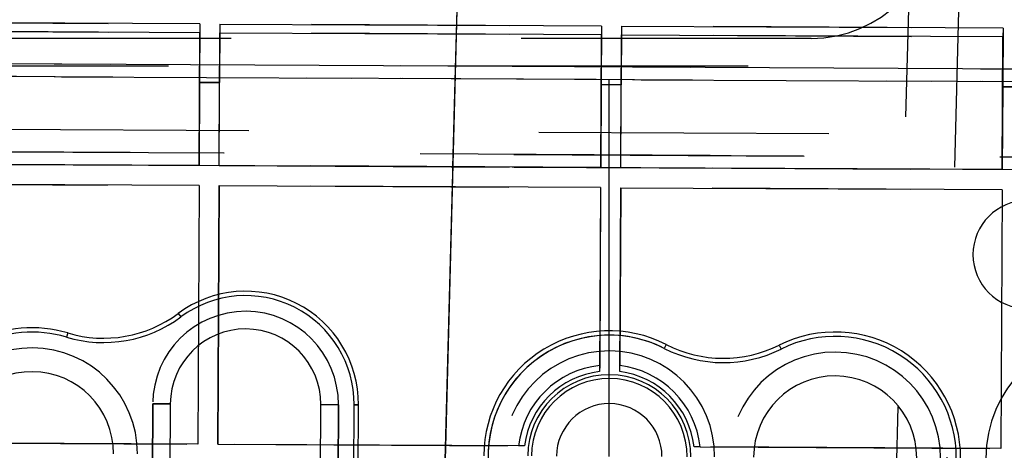
# Model space of a CAD drawing. Units: millimetres. Extents: x 0 to 420, y 0 to 297.
# Drawn here: x 360 to 368, y 204 to 207 of the extents above; entities that cross this region are included whole.
import ezdxf

# ---------------------------------------------------------------- set-up
doc = ezdxf.new("R2010")
doc.units = ezdxf.units.MM
doc.header["$LTSCALE"] = 23.1
doc.linetypes.add('CENTER', pattern=[0.6, 0.375, -0.075, 0.075, -0.075])
doc.linetypes.add('HIDDEN', pattern=[0.2, 0.1, -0.1])
doc.layers.get('0').update_dxf_attribs({"linetype": 'CONTINUOUS'})
doc.layers.add('DEFAULT_1', color=7, linetype='CENTER')
doc.layers.add('DEFAULT_2', color=8, linetype='HIDDEN')
doc.styles.get("Standard").update_dxf_attribs({"font": 'txt', "width": 0.7})
doc.dimstyles.new('DIMSTYLE_1', dxfattribs={"dimtxt": 3.5, "dimasz": 3.5, "dimexe": 0.18, "dimexo": 0.0625, "dimgap": 0.09, "dimtad": 1, "dimlfac": 5, "dimdsep": 46, "dimtxsty": 'STANDARD', "dimblk": '_FILLED', "dimblk1": '_FILLED', "dimblk2": '_FILLED', "dimcen": 0.09, "dimclrt": 5, "dimadec": 0, "dimazin": 0, "dimtp": 0.8, "dimtm": 0.8, "dimtfac": 1, "dimtofl": 0, "dimtmove": 0, "dimatfit": 3, "dimldrblk": '_FILLED', "dimfxl": 1, "dimtolj": 1, "dimarcsym": 0})
doc.dimstyles.new('DIMSTYLE_7', dxfattribs={"dimtxt": 3.5, "dimasz": 3.5, "dimexe": 0.18, "dimexo": 0.0625, "dimgap": 0.09, "dimtad": 1, "dimdec": 1, "dimlfac": 5, "dimdsep": 46, "dimtxsty": 'STANDARD', "dimblk": '_FILLED', "dimblk1": '_FILLED', "dimblk2": '_FILLED', "dimcen": 0.09, "dimclrt": 5, "dimadec": 0, "dimazin": 0, "dimtp": 0.5, "dimtm": 0.5, "dimtfac": 1, "dimtdec": 1, "dimtofl": 0, "dimtmove": 0, "dimatfit": 3, "dimldrblk": '_FILLED', "dimfxl": 1, "dimtolj": 1, "dimarcsym": 0})

# ---------------------------------------------------------------- blocks, each defined once
blk = doc.blocks.new('_FILLED')
at = {"color": 0, "linetype": 'BYBLOCK'}
blk.add_solid([(0, 0), (-1, 0.125), (-1, -0.125)], dxfattribs=at)
blk = doc.blocks.new('*D3')
at = {"color": 2, "linetype": 'CONTINUOUS'}
for p, q in [((365.9604, 217.9668), (405.5805, 217.9668)), ((404.0805, 217.9668), (404.0805, 167.3964)), ((404.0805, 116.8261), (404.0805, 167.3964)), ((371.2804, 116.8261), (405.5805, 116.8261))]:
    blk.add_line(p, q, dxfattribs=at)
at = {"color": 2, "linetype": 'CONTINUOUS', "xscale": 3.5, "yscale": 3.5, "zscale": 3.5}
for p, rotation in [((404.0805, 217.9668), 90), ((404.0805, 116.8261), 270)]:
    blk.add_blockref('_FILLED', p, dxfattribs=dict(at, rotation=rotation))
at = {"color": 5, "linetype": 'CONTINUOUS', "insert": (399.7055, 167.3964), "char_height": 3.5, "width": 12.5, "attachment_point": 2, "rotation": 90, "line_spacing_factor": 0.9}
blk.add_mtext('505.7', dxfattribs=at)
blk = doc.blocks.new('*D9')
at = {"color": 2, "linetype": 'CONTINUOUS'}
for p, q in [((308.5528, 203.9311), (308.5528, 87.702)), ((371.2804, 113.0261), (371.2804, 87.702)), ((308.5528, 89.202), (339.9166, 89.202)), ((371.2804, 89.202), (339.9166, 89.202))]:
    blk.add_line(p, q, dxfattribs=at)
at = {"color": 2, "linetype": 'CONTINUOUS', "xscale": 3.5, "yscale": 3.5, "zscale": 3.5, "rotation": 180}
blk.add_blockref('_FILLED', (308.5528, 89.202), dxfattribs=at)
at = {"color": 2, "linetype": 'CONTINUOUS', "xscale": 3.5, "yscale": 3.5, "zscale": 3.5}
blk.add_blockref('_FILLED', (371.2804, 89.202), dxfattribs=at)
at = {"color": 5, "linetype": 'CONTINUOUS', "insert": (339.9166, 93.577), "char_height": 3.5, "width": 11.75, "attachment_point": 2, "line_spacing_factor": 0.9}
blk.add_mtext('313.6', dxfattribs=at)
blk = doc.blocks.new('*D10')
at = {"color": 2, "linetype": 'CONTINUOUS'}
for p, q in [((300.3529, 203.9741), (300.3529, 79.5127)), ((371.2804, 113.0261), (371.2804, 79.5127)), ((300.3529, 81.0127), (335.8167, 81.0127)), ((371.2804, 81.0127), (335.8167, 81.0127))]:
    blk.add_line(p, q, dxfattribs=at)
at = {"color": 2, "linetype": 'CONTINUOUS', "xscale": 3.5, "yscale": 3.5, "zscale": 3.5, "rotation": 180}
blk.add_blockref('_FILLED', (300.3529, 81.0127), dxfattribs=at)
at = {"color": 2, "linetype": 'CONTINUOUS', "xscale": 3.5, "yscale": 3.5, "zscale": 3.5}
blk.add_blockref('_FILLED', (371.2804, 81.0127), dxfattribs=at)
at = {"color": 5, "linetype": 'CONTINUOUS', "insert": (335.8167, 85.3877), "char_height": 3.5, "width": 12.5, "attachment_point": 2, "line_spacing_factor": 0.9}
blk.add_mtext('354.6', dxfattribs=at)

msp = doc.modelspace()

# ---------------------------------------------------------------- linework, layer by layer
at = {"color": 9, "linetype": 'CONTINUOUS'}
for p, q in [((362.9964, 201.7235), (363.5493, 222.8366)), ((362.9862, 201.3235), (363.5463, 222.7287)), ((369.6195, 206.7114), (354.5171, 206.7905)), ((369.7745, 205.9106), (354.3538, 205.9913))]:
    msp.add_line(p, q, dxfattribs=at)
at = {"layer": 'DEFAULT_1', "color": 2, "linetype": 'CENTER'}
msp.add_line((364.3521, 203.639), (364.3521, 206.639), dxfattribs=at)
at = {"layer": 'DEFAULT_2', "color": 8, "linetype": 'HIDDEN'}
for p, q in [((362.9964, 201.7235), (363.5493, 222.8366)), ((366.5952, 201.7235), (367.1481, 222.8366)), ((366.5952, 201.7235), (367.1481, 222.8366)), ((362.9862, 201.3235), (363.5463, 222.7287)), ((366.9849, 201.3235), (367.5454, 222.7287)), ((366.9849, 201.3235), (367.5454, 222.7287)), ((361.09, 207.0826), (358.0501, 207.0985)), ((358.0501, 207.0985), (361.09, 207.0826)), ((361.09, 207.0826), (361.0876, 206.6161)), ((361.09, 207.0826), (361.0897, 207.0128)), ((361.25, 207.0818), (361.2476, 206.6153)), ((361.25, 207.0818), (361.2497, 207.012)), ((364.29, 207.0659), (361.25, 207.0818)), ((361.25, 207.0818), (364.29, 207.0659)), ((364.29, 207.0659), (364.2876, 206.5993)), ((364.29, 207.0659), (364.2896, 206.996)), ((364.45, 207.065), (364.4476, 206.5985)), ((364.45, 207.065), (364.4496, 206.9952)), ((367.49, 207.0491), (364.45, 207.065)), ((364.45, 207.065), (367.49, 207.0491)), ((361.0897, 207.0128), (358.0497, 207.0287)), ((358.0497, 207.0287), (361.0897, 207.0128)), ((361.0841, 205.9561), (361.0897, 207.0128)), ((361.2441, 205.9553), (361.2497, 207.012)), ((364.2896, 206.996), (361.2497, 207.012)), ((361.2497, 207.012), (364.2896, 206.996)), ((364.2841, 205.9393), (364.2896, 206.996)), ((364.4441, 205.9385), (364.4496, 206.9952)), ((367.4896, 206.9793), (364.4496, 206.9952)), ((364.4496, 206.9952), (367.4896, 206.9793)), ((367.4841, 205.9226), (367.4896, 206.9793)), ((367.49, 207.0491), (367.4875, 206.5826)), ((367.49, 207.0491), (367.4896, 206.9793)), ((365.9604, 206.9668), (354.1604, 206.9668)), ((370.0804, 206.7461), (266.4804, 206.7461)), ((370.0804, 206.7461), (266.4804, 206.7461)), ((369.6195, 206.7114), (354.5171, 206.7905)), ((369.6363, 206.6113), (354.4993, 206.6906)), ((369.619, 206.6114), (354.5166, 206.6905)), ((369.619, 206.6114), (354.5166, 206.6905)), ((369.619, 206.6114), (354.5166, 206.6905)), ((368.8677, 206.6154), (355.3679, 206.686)), ((355.3679, 206.686), (368.8677, 206.6154)), ((361.0876, 206.6161), (361.0841, 205.9561)), ((361.2476, 206.6153), (361.0876, 206.6161)), ((361.0876, 206.6161), (361.2476, 206.6153)), ((361.2441, 205.9553), (361.2476, 206.6153)), ((364.2876, 206.5993), (364.2841, 205.9393)), ((364.4476, 206.5985), (364.2876, 206.5993)), ((364.2876, 206.5993), (364.4476, 206.5985)), ((364.4441, 205.9385), (364.4476, 206.5985)), ((367.4875, 206.5826), (367.4841, 205.9226)), ((367.6475, 206.5817), (367.4875, 206.5826)), ((367.4875, 206.5826), (367.6475, 206.5817)), ((354.5511, 206.2703), (369.6801, 206.1911)), ((354.5511, 206.2703), (369.6801, 206.1911)), ((354.5511, 206.2703), (369.6801, 206.1911)), ((354.5511, 206.2703), (369.6801, 206.1911)), ((354.3508, 206.0914), (369.7785, 206.0106)), ((354.3543, 206.0913), (369.775, 206.0106)), ((369.775, 206.0106), (354.3543, 206.0913)), ((354.3538, 205.9913), (369.7745, 205.9106)), ((358.0442, 205.972), (361.0841, 205.9561)), ((361.0841, 205.9561), (358.0442, 205.972)), ((361.2441, 205.9553), (364.2841, 205.9393)), ((364.2841, 205.9393), (361.2441, 205.9553)), ((364.4441, 205.9385), (367.4841, 205.9226)), ((367.4841, 205.9226), (364.4441, 205.9385)), ((361.0833, 205.7961), (358.0434, 205.812)), ((358.0434, 205.812), (361.0833, 205.7961)), ((361.0833, 205.7961), (361.0725, 203.7361)), ((361.0833, 205.7961), (361.0725, 203.7361)), ((361.2433, 205.7953), (361.2325, 203.7353)), ((361.2325, 203.7353), (361.2433, 205.7953)), ((364.2833, 205.7793), (361.2433, 205.7953)), ((361.2433, 205.7953), (364.2833, 205.7793)), ((364.2833, 205.7793), (364.2756, 204.3146)), ((364.2833, 205.7793), (364.2759, 204.3627)), ((364.4356, 204.3138), (364.4433, 205.7785)), ((364.4433, 205.7785), (364.4358, 204.3618)), ((367.4832, 205.7626), (364.4433, 205.7785)), ((364.4433, 205.7785), (367.4832, 205.7626)), ((367.4832, 205.7626), (367.4724, 203.7026)), ((367.4832, 205.7626), (367.4724, 203.7026)), ((360.918, 204.777), (360.9386, 204.7491)), ((360.918, 204.777), (360.9386, 204.7491)), ((360.0371, 204.6216), (360.0273, 204.5884)), ((360.0371, 204.6216), (360.0273, 204.5884)), ((364.8067, 204.5296), (364.791, 204.4988)), ((364.8067, 204.5296), (364.791, 204.4988)), ((365.7067, 204.5249), (365.7221, 204.4939)), ((365.7067, 204.5249), (365.7221, 204.4939)), ((364.2759, 204.3627), (364.2756, 204.3146)), ((364.4356, 204.3138), (364.4358, 204.3618)), ((360.7142, 204.058), (360.71, 203.258)), ((360.71, 203.258), (360.7142, 204.058)), ((360.7142, 204.058), (360.8542, 204.0573)), ((360.8542, 204.0573), (360.7142, 204.058)), ((360.8542, 204.0573), (360.85, 203.2573)), ((360.8542, 204.0573), (360.85, 203.2573)), ((362.05, 203.251), (362.0542, 204.051)), ((362.05, 203.251), (362.0542, 204.051)), ((362.0542, 204.051), (362.1942, 204.0503)), ((362.1942, 204.0503), (362.0542, 204.051)), ((362.19, 203.2503), (362.1942, 204.0503)), ((362.1942, 204.0503), (362.19, 203.2503)), ((362.3154, 203.2496), (362.3195, 204.0496)), ((362.3154, 203.2496), (362.3195, 204.0496)), ((362.3542, 204.0494), (362.3195, 204.0496)), ((362.3195, 204.0496), (362.3542, 204.0494)), ((362.35, 203.2494), (362.3542, 204.0494)), ((362.35, 203.2494), (362.3542, 204.0494)), ((361.0725, 203.7361), (358.6278, 203.7489)), ((358.6758, 203.7487), (361.0725, 203.7361)), ((361.2325, 203.7353), (363.6292, 203.7227)), ((363.6772, 203.7225), (361.2325, 203.7353)), ((363.6772, 203.7225), (363.6292, 203.7227)), ((365.0758, 203.7152), (365.0277, 203.7154)), ((367.4724, 203.7026), (365.0277, 203.7154)), ((365.0758, 203.7152), (367.4724, 203.7026))]:
    msp.add_line(p, q, dxfattribs=at)
for centre, radius, start, end in [((365.9604, 207.9668), 1, 270, 360), ((367.6804, 205.2461), 0.43, 0, 180), ((367.6804, 205.2461), 0.43, 0, 180), ((367.6804, 205.2461), 0.43, 0, 180), ((367.6804, 205.2461), 0.43, 0, 180), ((367.6804, 205.2461), 0.43, 180, 360), ((367.6804, 205.2461), 0.43, 180, 360), ((367.6804, 205.2461), 0.43, 180, 360), ((367.6804, 205.2461), 0.43, 180, 360), ((361.4542, 204.0541), 0.9, 359.7, 126.5699), ((361.4542, 204.0541), 0.9, 359.7, 126.5699), ((361.4542, 204.0541), 0.8654, 359.7, 126.5699), ((361.4542, 204.0541), 0.8654, 359.7, 126.5699), ((361.4542, 204.0541), 0.74, 359.7, 179.7), ((361.4542, 204.0541), 0.74, 359.7, 179.7), ((360.3222, 205.5801), 1.0346, 253.4398, 306.5699), ((360.3222, 205.5801), 1.0346, 253.4398, 306.5699), ((360.3222, 205.5801), 1, 253.4398, 306.5699), ((360.3222, 205.5801), 1, 253.4398, 306.5699), ((359.7521, 203.663), 1, 73.4398, 116.44368), ((359.7521, 203.663), 1, 73.4398, 116.44368), ((359.7521, 203.663), 0.9654, 73.4398, 116.44368), ((359.7521, 203.663), 0.9654, 73.4398, 116.44368), ((361.4542, 204.0541), 0.6, 359.7, 179.7), ((361.4542, 204.0541), 0.6, 359.7, 179.7), ((364.3521, 203.639), 1, 62.95632, 179.7), ((364.3521, 203.639), 1, 62.95632, 179.7), ((366.152, 203.6295), 1, 359.7, 116.44368), ((366.152, 203.6295), 1, 359.7, 116.44368), ((364.3521, 203.639), 0.9654, 62.95632, 260.31036), ((364.3521, 203.639), 0.9654, 99.08964, 296.44368), ((364.3521, 203.639), 0.9654, 62.95632, 99.08964), ((366.152, 203.6295), 0.9654, 359.7, 116.44368), ((366.152, 203.6295), 0.9654, 359.7, 116.44368), ((368.352, 203.618), 1, 89.7, 179.7), ((368.352, 203.618), 1, 359.7, 179.7), ((368.352, 203.618), 0.9654, 359.7, 179.7), ((368.352, 203.618), 0.9654, 359.7, 179.7), ((359.7521, 203.663), 0.84, 359.7, 179.7), ((359.7521, 203.663), 0.84, 359.7, 179.7), ((364.3521, 203.639), 0.84, 359.7, 179.7), ((364.3521, 203.639), 0.84, 359.7, 179.7), ((365.2614, 205.4203), 1.0346, 242.95632, 296.44368), ((365.2614, 205.4203), 1.0346, 242.95632, 296.44368), ((365.2614, 205.4203), 1, 242.95632, 296.44368), ((365.2614, 205.4203), 1, 242.95632, 296.44368), ((366.152, 203.6295), 0.84, 359.7, 179.7), ((366.152, 203.6295), 0.84, 359.7, 179.7), ((359.7521, 203.663), 0.65, 359.7, 179.7), ((359.7521, 203.663), 0.65, 359.7, 179.7), ((364.3521, 203.639), 0.7277, 96.01163, 173.38837), ((364.3521, 203.639), 0.7277, 96.01163, 173.38837), ((364.3521, 203.639), 0.68, 96.45633, 172.94367), ((364.3521, 203.639), 0.68, 96.45633, 172.94367), ((364.3521, 203.639), 0.68, 6.45633, 82.94367), ((364.3521, 203.639), 0.68, 6.45633, 82.94367), ((364.3521, 203.639), 0.7277, 6.01163, 83.38837), ((364.3521, 203.639), 0.7277, 6.01163, 83.38837), ((364.3521, 203.639), 0.65, 359.7, 179.7), ((364.3521, 203.639), 0.65, 359.7, 179.7), ((364.3521, 203.639), 0.62, 359.7, 179.7), ((364.3521, 203.639), 0.62, 359.7, 179.7), ((366.152, 203.6295), 0.65, 359.7, 179.7), ((366.152, 203.6295), 0.65, 359.7, 179.7), ((364.3521, 203.639), 0.42, 359.7, 179.7), ((364.3521, 203.639), 0.42, 359.7, 179.7)]:
    msp.add_arc(centre, radius, start, end, dxfattribs=at)

# ---------------------------------------------------------------- dimensions: what is measured, and where the dimension line sits
at = {"color": 2, "linetype": 'CONTINUOUS'}
for base, p1, p2, angle, dimstyle, picture, middle in [((404.0805, 217.9668), (371.2804, 116.8261), (365.9604, 217.9668), 90, 'DIMSTYLE_1', '*D3', (404.2559, 161.8089)), ((300.3529, 81.0127), (371.2804, 113.0261), (300.3529, 203.9741), 180, 'DIMSTYLE_7', '*D10', (329.5667, 83.6377)), ((308.5528, 89.202), (371.2804, 113.0261), (308.5528, 203.9311), 180, 'DIMSTYLE_7', '*D9', (334.0416, 91.827))]:
    dim = msp.add_linear_dim(base=base, p1=p1, p2=p2, angle=angle, dimstyle=dimstyle, dxfattribs=at)
    dim.commit()
    dim.dimension.update_dxf_attribs({"geometry": picture, "text_midpoint": middle, "dimtype": 160})

doc.saveas('drawing.dxf')
